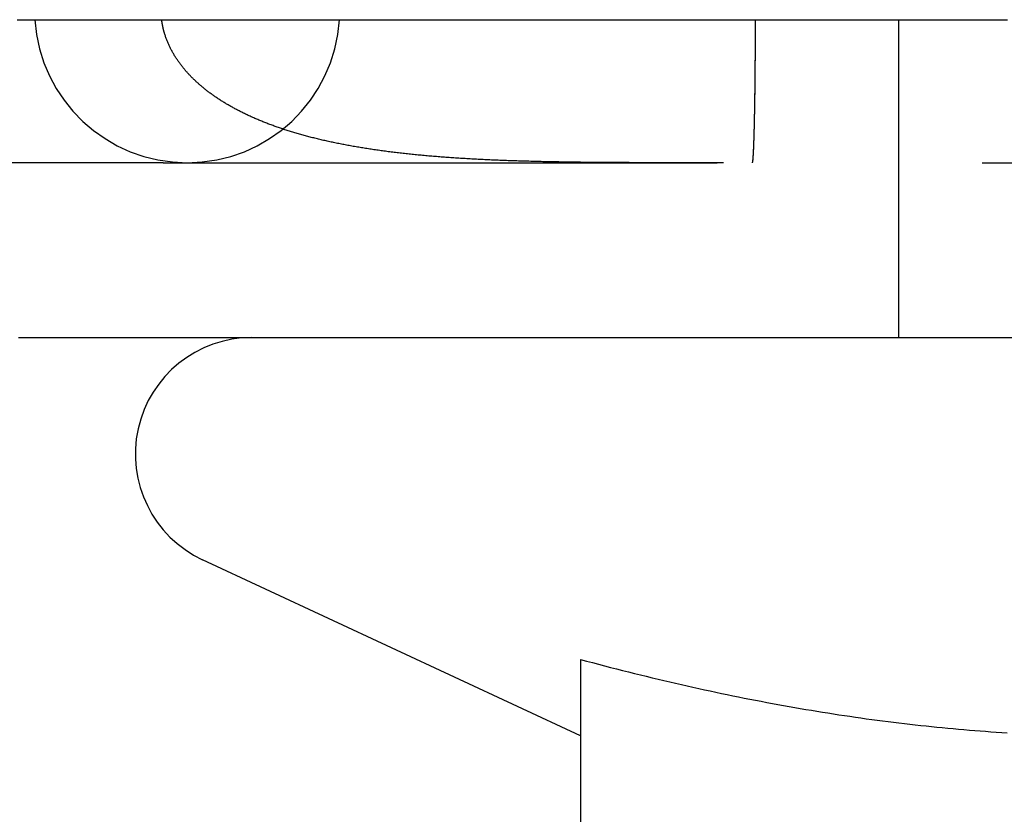
# Model space of a CAD drawing. Extents: x -35 to 143, y -93 to 188.
# Drawn here: x -8 to -3, y -89 to -85 of the extents above; entities that cross this region are included whole.
import ezdxf

# ---------------------------------------------------------------- set-up
doc = ezdxf.new("R2010")
doc.units = 0
doc.header["$LTSCALE"] = 10
doc.linetypes.add('VERDECKT', pattern=[0.375, 0.25, -0.125])
doc.layers.get('0').update_dxf_attribs({"linetype": 'CONTINUOUS'})
doc.layers.add('STEMPEL', color=3, linetype='CONTINUOUS')

# ---------------------------------------------------------------- blocks, each defined once
blk = doc.blocks.new('A$C2BD47849')
at = {"color": 1, "linetype": 'VERDECKT'}
for p, q in [((-3.5, -35), (-3.5, -36.5)), ((-6.96807, -35.675), (-9.27293, -35.675)), ((-6.96807, -35.675), (-6.85488, -35.675)), ((-6.85488, -35.675), (-1.52238, -35.675))]:
    blk.add_line(p, q, dxfattribs=at)
at = {"color": 3, "linetype": 'CONTINUOUS'}
for p, q in [((-6.55, -36.5), (6.55, -36.5)), ((-5, -38.37963), (-6.78244, -37.54847)), ((-5, -38.01894), (-5, -42.29274))]:
    blk.add_line(p, q, dxfattribs=at)
at = {"color": 1}
for points in [[(-7.65781, -35, 0), (-7.64359, -35, 0), (-7.6294, -35, 0), (-7.61524, -35, 0), (-7.60111, -35, 0), (-7.58701, -35, 0), (-7.57293, -35, 0), (-7.55888, -35, 0), (-7.54487, -35, 0), (-7.53087, -35, 0), (-7.51691, -35, 0), (-7.50298, -35, 0), (-7.48907, -35, 0), (-7.47519, -35, 0), (-7.46135, -35, 0), (-7.44752, -35, 0), (-7.43373, -35, 0), (-7.41997, -35, 0), (-7.40623, -35, 0), (-7.39253, -35, 0), (-7.37885, -35, 0), (-7.3652, -35, 0), (-7.35158, -35, 0), (-7.33799, -35, 0), (-7.32443, -35, 0), (-7.31089, -35, 0), (-7.29739, -35, 0), (-7.28391, -35, 0), (-7.27047, -35, 0), (-7.25705, -35, 0), (-7.24366, -35, 0), (-7.2303, -35, 0), (-7.21696, -35, 0), (-7.20366, -35, 0), (-7.19038, -35, 0), (-7.17713, -35, 0), (-7.16391, -35, 0), (-7.15071, -35, 0), (-7.13754, -35, 0), (-7.12441, -35, 0), (-7.1113, -35, 0), (-7.09821, -35, 0), (-7.08516, -35, 0), (-7.07213, -35, 0), (-7.05913, -35, 0), (-7.04616, -35, 0), (-7.03322, -35, 0), (-7.02031, -35, 0), (-7.00742, -35, 0), (-6.99457, -35, 0), (-6.98174, -35, 0), (-6.96894, -35, 0), (-6.95617, -35, 0), (-6.94342, -35, 0), (-6.93071, -35, 0), (-6.91802, -35, 0), (-6.90537, -35, 0), (-6.89274, -35, 0), (-6.88014, -35, 0), (-6.86756, -35, 0), (-6.85502, -35, 0), (-6.84251, -35, 0), (-6.83002, -35, 0), (-6.81756, -35, 0), (-6.80514, -35, 0), (-6.79274, -35, 0), (-6.78037, -35, 0), (-6.76803, -35, 0), (-6.75571, -35, 0), (-6.74343, -35, 0), (-6.73117, -35, 0), (-6.71895, -35, 0), (-6.70675, -35, 0), (-6.69459, -35, 0), (-6.68245, -35, 0), (-6.67034, -35, 0), (-6.65826, -35, 0), (-6.64621, -35, 0), (-6.63419, -35, 0), (-6.62219, -35, 0), (-6.61023, -35, 0), (-6.5983, -35, 0), (-6.58639, -35, 0), (-6.57452, -35, 0), (-6.56267, -35, 0), (-6.55086, -35, 0), (-6.53907, -35, 0), (-6.52732, -35, 0), (-6.51559, -35, 0), (-6.50389, -35, 0), (-6.49222, -35, 0), (-6.48059, -35, 0), (-6.46898, -35, 0), (-6.4574, -35, 0), (-6.44585, -35, 0), (-6.43433, -35, 0), (-6.42284, -35, 0), (-6.41138, -35, 0), (-6.39995, -35, 0), (-6.38855, -35, 0), (-6.37717, -35, 0), (-6.36583, -35, 0), (-6.35452, -35, 0), (-6.34324, -35, 0), (-6.33198, -35, 0), (-6.32076, -35, 0), (-6.30957, -35, 0), (-6.2984, -35, 0), (-6.28727, -35, 0), (-6.27617, -35, 0), (-6.26509, -35, 0), (-6.25405, -35, 0), (-6.24303, -35, 0), (-6.23205, -35, 0), (-6.22109, -35, 0), (-6.21017, -35, 0), (-6.19927, -35, 0), (-6.1884, -35, 0), (-6.17757, -35, 0), (-6.16676, -35, 0), (-6.15599, -35, 0), (-6.14524, -35, 0), (-6.13452, -35, 0), (-6.12384, -35, 0), (-6.11318, -35, 0), (-6.10255, -35, 0), (-6.09196, -35, 0), (-6.08139, -35, 0), (-6.07085, -35, 0), (-6.06034, -35, 0), (-6.04987, -35, 0), (-6.03942, -35, 0), (-6.029, -35, 0), (-6.01862, -35, 0), (-6.00826, -35, 0), (-5.99793, -35, 0), (-5.98764, -35, 0), (-5.97737, -35, 0), (-5.96713, -35, 0), (-5.95693, -35, 0), (-5.94675, -35, 0), (-5.93661, -35, 0), (-5.92649, -35, 0), (-5.91641, -35, 0), (-5.90636, -35, 0), (-5.89633, -35, 0), (-5.88634, -35, 0), (-5.87638, -35, 0), (-5.86645, -35, 0), (-5.85654, -35, 0), (-5.84667, -35, 0), (-5.83683, -35, 0), (-5.82703, -35, 0), (-5.81725, -35, 0), (-5.8075, -35, 0), (-5.79778, -35, 0), (-5.7881, -35, 0), (-5.77844, -35, 0), (-5.76882, -35, 0), (-5.75922, -35, 0), (-5.74966, -35, 0), (-5.74013, -35, 0), (-5.73063, -35, 0), (-5.72116, -35, 0), (-5.71172, -35, 0), (-5.70231, -35, 0), (-5.69293, -35, 0), (-5.68358, -35, 0), (-5.67426, -35, 0), (-5.66498, -35, 0), (-5.65572, -35, 0), (-5.64649, -35, 0), (-5.6373, -35, 0), (-5.62813, -35, 0), (-5.619, -35, 0), (-5.60989, -35, 0), (-5.60082, -35, 0), (-5.59178, -35, 0), (-5.58277, -35, 0), (-5.57378, -35, 0), (-5.56483, -35, 0), (-5.55591, -35, 0), (-5.54703, -35, 0), (-5.53817, -35, 0), (-5.52934, -35, 0), (-5.52055, -35, 0), (-5.51178, -35, 0), (-5.50305, -35, 0), (-5.49435, -35, 0), (-5.48568, -35, 0), (-5.47704, -35, 0), (-5.46843, -35, 0), (-5.45985, -35, 0), (-5.4513, -35, 0), (-5.44279, -35, 0), (-5.43431, -35, 0), (-5.42586, -35, 0), (-5.41744, -35, 0), (-5.40905, -35, 0), (-5.40069, -35, 0), (-5.39236, -35, 0), (-5.38407, -35, 0), (-5.37581, -35, 0), (-5.36758, -35, 0), (-5.35938, -35, 0), (-5.35122, -35, 0), (-5.34308, -35, 0), (-5.33498, -35, 0), (-5.32691, -35, 0), (-5.31887, -35, 0), (-5.31086, -35, 0), (-5.30289, -35, 0), (-5.29494, -35, 0), (-5.28703, -35, 0), (-5.27915, -35, 0), (-5.27129, -35, 0), (-5.26347, -35, 0), (-5.25559, -35, 0), (-5.2476, -35, 0), (-5.2395, -35, 0), (-5.23129, -35, 0), (-5.22298, -35, 0), (-5.21455, -35, 0), (-5.20601, -35, 0), (-5.19736, -35, 0), (-5.1886, -35, 0), (-5.17973, -35, 0), (-5.17075, -35, 0), (-5.16166, -35, 0), (-5.15246, -35, 0), (-5.14315, -35, 0), (-5.13374, -35, 0), (-5.12421, -35, 0), (-5.11457, -35, 0), (-5.10482, -35, 0), (-5.09496, -35, 0), (-5.08499, -35, 0), (-5.07491, -35, 0), (-5.06472, -35, 0), (-5.05442, -35, 0), (-5.04401, -35, 0), (-5.03349, -35, 0), (-5.02285, -35, 0), (-5.01211, -35, 0), (-5.00126, -35, 0), (-4.9903, -35, 0), (-4.97923, -35, 0), (-4.96804, -35, 0), (-4.95675, -35, 0), (-4.94535, -35, 0), (-4.93383, -35, 0), (-4.92221, -35, 0), (-4.91049, -35, 0), (-4.89865, -35, 0), (-4.88671, -35, 0), (-4.87466, -35, 0), (-4.8625, -35, 0), (-4.85023, -35, 0), (-4.83786, -35, 0), (-4.82539, -35, 0), (-4.81281, -35, 0), (-4.80012, -35, 0), (-4.78733, -35, 0), (-4.77444, -35, 0), (-4.76144, -35, 0), (-4.74834, -35, 0), (-4.73514, -35, 0), (-4.72183, -35, 0), (-4.70842, -35, 0), (-4.69491, -35, 0), (-4.6813, -35, 0), (-4.66759, -35, 0), (-4.65378, -35, 0), (-4.63986, -35, 0), (-4.62585, -35, 0), (-4.61174, -35, 0), (-4.59752, -35, 0), (-4.58321, -35, 0), (-4.5688, -35, 0), (-4.5543, -35, 0), (-4.53969, -35, 0), (-4.52499, -35, 0), (-4.5102, -35, 0), (-4.4953, -35, 0), (-4.48032, -35, 0), (-4.46523, -35, 0), (-4.45006, -35, 0), (-4.43479, -35, 0), (-4.41943, -35, 0), (-4.40397, -35, 0), (-4.38843, -35, 0), (-4.37279, -35, 0), (-4.35706, -35, 0), (-4.34125, -35, 0), (-4.32534, -35, 0), (-4.30935, -35, 0), (-4.29326, -35, 0), (-4.27709, -35, 0), (-4.26083, -35, 0), (-4.24449, -35, 0), (-4.22806, -35, 0), (-4.21154, -35, 0), (-4.19494, -35, 0), (-4.17826, -35, 0), (-4.16149, -35, 0), (-4.14464, -35, 0), (-4.1277, -35, 0), (-4.11068, -35, 0), (-4.09359, -35, 0), (-4.07641, -35, 0), (-4.05916, -35, 0), (-4.04182, -35, 0), (-4.02441, -35, 0), (-4.00692, -35, 0), (-3.98935, -35, 0), (-3.97169, -35, 0), (-3.95396, -35, 0), (-3.93614, -35, 0), (-3.91824, -35, 0), (-3.90025, -35, 0), (-3.88219, -35, 0), (-3.86404, -35, 0), (-3.8458, -35, 0), (-3.82748, -35, 0), (-3.80908, -35, 0), (-3.79059, -35, 0), (-3.77201, -35, 0), (-3.75334, -35, 0), (-3.73459, -35, 0), (-3.71576, -35, 0), (-3.69683, -35, 0), (-3.67781, -35, 0), (-3.65872, -35, 0), (-3.63953, -35, 0), (-3.62027, -35, 0), (-3.60092, -35, 0), (-3.58149, -35, 0), (-3.56198, -35, 0), (-3.54238, -35, 0), (-3.52271, -35, 0), (-3.50296, -35, 0), (-3.48313, -35, 0), (-3.46322, -35, 0), (-3.44323, -35, 0), (-3.42317, -35, 0), (-3.40303, -35, 0), (-3.38281, -35, 0), (-3.36252, -35, 0), (-3.34215, -35, 0), (-3.32171, -35, 0), (-3.30119, -35, 0), (-3.2806, -35, 0), (-3.25994, -35, 0), (-3.23921, -35, 0), (-3.21841, -35, 0), (-3.19753, -35, 0), (-3.17659, -35, 0), (-3.15557, -35, 0), (-3.13449, -35, 0), (-3.11334, -35, 0), (-3.09212, -35, 0), (-3.07084, -35, 0), (-3.04949, -35, 0), (-3.02808, -35, 0), (-3.0066, -35, 0), (-2.98506, -35, 0)], [(-6.96187, -35.0653, 0), (-6.96202, -35.0648, 0), (-6.96217, -35.0643, 0), (-6.96232, -35.0638, 0), (-6.96247, -35.0633, 0), (-6.96262, -35.0628, 0), (-6.96276, -35.0623, 0), (-6.96291, -35.0617, 0), (-6.96305, -35.0612, 0), (-6.9632, -35.0607, 0), (-6.96334, -35.0602, 0), (-6.96349, -35.0597, 0), (-6.96363, -35.0592, 0), (-6.96377, -35.0587, 0), (-6.96391, -35.0582, 0), (-6.96405, -35.0577, 0), (-6.96419, -35.0572, 0), (-6.96433, -35.0567, 0), (-6.96447, -35.0562, 0), (-6.96461, -35.0557, 0), (-6.96475, -35.0552, 0), (-6.96488, -35.0547, 0), (-6.96502, -35.0542, 0), (-6.96515, -35.0536, 0), (-6.96529, -35.0531, 0), (-6.96542, -35.0526, 0), (-6.96556, -35.0521, 0), (-6.96569, -35.0516, 0), (-6.96582, -35.0511, 0), (-6.96595, -35.0506, 0), (-6.96608, -35.0501, 0), (-6.96621, -35.0496, 0), (-6.96634, -35.0491, 0), (-6.96647, -35.0486, 0), (-6.9666, -35.0481, 0), (-6.96673, -35.0475, 0), (-6.96685, -35.047, 0), (-6.96698, -35.0465, 0), (-6.9671, -35.046, 0), (-6.96723, -35.0455, 0), (-6.96735, -35.045, 0), (-6.96748, -35.0445, 0), (-6.9676, -35.044, 0), (-6.96772, -35.0435, 0), (-6.96784, -35.0429, 0), (-6.96796, -35.0424, 0), (-6.96808, -35.0419, 0), (-6.9682, -35.0414, 0), (-6.96832, -35.0409, 0), (-6.96844, -35.0404, 0), (-6.96855, -35.0399, 0), (-6.96867, -35.0394, 0), (-6.96879, -35.0389, 0), (-6.9689, -35.0383, 0), (-6.96902, -35.0378, 0), (-6.96913, -35.0373, 0), (-6.96924, -35.0368, 0), (-6.96935, -35.0363, 0), (-6.96947, -35.0358, 0), (-6.96958, -35.0353, 0), (-6.96969, -35.0348, 0), (-6.9698, -35.0342, 0), (-6.96991, -35.0337, 0), (-6.97001, -35.0332, 0), (-6.97012, -35.0327, 0), (-6.97023, -35.0322, 0), (-6.97033, -35.0317, 0), (-6.97044, -35.0312, 0), (-6.97054, -35.0306, 0), (-6.97065, -35.0301, 0), (-6.97075, -35.0296, 0), (-6.97085, -35.0291, 0), (-6.97096, -35.0286, 0), (-6.97106, -35.0281, 0), (-6.97116, -35.0275, 0), (-6.97126, -35.027, 0), (-6.97136, -35.0265, 0), (-6.97146, -35.026, 0), (-6.97155, -35.0255, 0), (-6.97165, -35.025, 0), (-6.97175, -35.0244, 0), (-6.97184, -35.0239, 0), (-6.97194, -35.0234, 0), (-6.97203, -35.0229, 0), (-6.97213, -35.0224, 0), (-6.97222, -35.0219, 0), (-6.97231, -35.0213, 0), (-6.9724, -35.0208, 0), (-6.97249, -35.0203, 0), (-6.97258, -35.0198, 0), (-6.97267, -35.0193, 0), (-6.97276, -35.0188, 0), (-6.97285, -35.0182, 0), (-6.97294, -35.0177, 0), (-6.97302, -35.0172, 0), (-6.97311, -35.0167, 0), (-6.97319, -35.0162, 0), (-6.97328, -35.0156, 0), (-6.97336, -35.0151, 0), (-6.97345, -35.0146, 0), (-6.97353, -35.0141, 0), (-6.97361, -35.0136, 0), (-6.97369, -35.013, 0), (-6.97377, -35.0125, 0), (-6.97385, -35.012, 0), (-6.97393, -35.0115, 0), (-6.97401, -35.011, 0), (-6.97408, -35.0104, 0), (-6.97416, -35.0099, 0), (-6.97424, -35.0094, 0), (-6.97431, -35.0089, 0), (-6.97439, -35.0084, 0), (-6.97446, -35.0078, 0), (-6.97453, -35.0073, 0), (-6.97461, -35.0068, 0), (-6.97468, -35.0063, 0), (-6.97475, -35.0058, 0), (-6.97482, -35.0052, 0), (-6.97489, -35.0047, 0), (-6.97496, -35.0042, 0), (-6.97503, -35.0037, 0), (-6.97509, -35.0031, 0), (-6.97516, -35.0026, 0), (-6.97523, -35.0021, 0), (-6.97529, -35.0016, 0), (-6.97536, -35.001, 0), (-6.97542, -35.0005, 0), (-6.97548, -35, 0)], [(-4.18865, -35.675, 0), (-4.18862, -35.675, 0), (-4.18858, -35.675, 0), (-4.18854, -35.675, 0), (-4.18851, -35.675, 0), (-4.18847, -35.6749, 0), (-4.18843, -35.6749, 0), (-4.1884, -35.6749, 0), (-4.18836, -35.6748, 0), (-4.18832, -35.6748, 0), (-4.18829, -35.6747, 0), (-4.18825, -35.6747, 0), (-4.18821, -35.6746, 0), (-4.18817, -35.6746, 0), (-4.18814, -35.6745, 0), (-4.1881, -35.6744, 0), (-4.18806, -35.6743, 0), (-4.18802, -35.6743, 0), (-4.18798, -35.6742, 0), (-4.18795, -35.6741, 0), (-4.18791, -35.674, 0), (-4.18787, -35.6739, 0), (-4.18783, -35.6738, 0), (-4.18779, -35.6737, 0), (-4.18776, -35.6736, 0), (-4.18772, -35.6734, 0), (-4.18768, -35.6733, 0), (-4.18764, -35.6732, 0), (-4.1876, -35.6731, 0), (-4.18756, -35.6729, 0), (-4.18753, -35.6728, 0), (-4.18749, -35.6726, 0), (-4.18745, -35.6725, 0), (-4.18741, -35.6723, 0), (-4.18737, -35.6721, 0), (-4.18733, -35.672, 0), (-4.18729, -35.6718, 0), (-4.18726, -35.6716, 0), (-4.18722, -35.6714, 0), (-4.18718, -35.6712, 0), (-4.18714, -35.671, 0), (-4.1871, -35.6708, 0), (-4.18706, -35.6706, 0), (-4.18702, -35.6704, 0), (-4.18698, -35.6702, 0), (-4.18694, -35.67, 0), (-4.18691, -35.6698, 0), (-4.18687, -35.6695, 0), (-4.18683, -35.6693, 0), (-4.18679, -35.6691, 0), (-4.18675, -35.6688, 0), (-4.18671, -35.6686, 0), (-4.18667, -35.6683, 0), (-4.18663, -35.668, 0), (-4.18659, -35.6678, 0), (-4.18655, -35.6675, 0), (-4.18651, -35.6672, 0), (-4.18648, -35.6669, 0), (-4.18644, -35.6666, 0), (-4.1864, -35.6664, 0), (-4.18636, -35.6661, 0), (-4.18632, -35.6658, 0), (-4.18628, -35.6654, 0), (-4.18624, -35.6651, 0), (-4.1862, -35.6648, 0), (-4.18616, -35.6645, 0), (-4.18612, -35.6642, 0), (-4.18608, -35.6638, 0), (-4.18605, -35.6635, 0), (-4.18601, -35.6631, 0), (-4.18597, -35.6628, 0), (-4.18593, -35.6624, 0), (-4.18589, -35.6621, 0), (-4.18585, -35.6617, 0), (-4.18581, -35.6613, 0), (-4.18577, -35.6609, 0), (-4.18573, -35.6606, 0), (-4.18569, -35.6602, 0), (-4.18566, -35.6598, 0), (-4.18562, -35.6594, 0), (-4.18558, -35.659, 0), (-4.18554, -35.6586, 0), (-4.1855, -35.6581, 0), (-4.18546, -35.6577, 0), (-4.18542, -35.6573, 0), (-4.18538, -35.6569, 0), (-4.18534, -35.6564, 0), (-4.18531, -35.656, 0), (-4.18527, -35.6556, 0), (-4.18523, -35.6551, 0), (-4.18519, -35.6546, 0), (-4.18515, -35.6542, 0), (-4.18511, -35.6537, 0), (-4.18508, -35.6533, 0), (-4.18504, -35.6528, 0), (-4.185, -35.6523, 0), (-4.18496, -35.6518, 0), (-4.18492, -35.6513, 0), (-4.18488, -35.6508, 0), (-4.18485, -35.6503, 0), (-4.18481, -35.6498, 0), (-4.18477, -35.6493, 0), (-4.18473, -35.6488, 0), (-4.18469, -35.6483, 0), (-4.18466, -35.6478, 0), (-4.18462, -35.6473, 0), (-4.18458, -35.6467, 0), (-4.18454, -35.6462, 0), (-4.18451, -35.6457, 0), (-4.18447, -35.6451, 0), (-4.18443, -35.6446, 0), (-4.18439, -35.644, 0), (-4.18436, -35.6435, 0), (-4.18432, -35.6429, 0), (-4.18428, -35.6424, 0), (-4.18425, -35.6418, 0), (-4.18421, -35.6412, 0), (-4.18417, -35.6407, 0), (-4.18413, -35.6401, 0), (-4.1841, -35.6395, 0), (-4.18406, -35.6389, 0), (-4.18402, -35.6383, 0), (-4.18399, -35.6377, 0), (-4.18395, -35.6371, 0), (-4.18392, -35.6365, 0), (-4.18388, -35.6359, 0), (-4.18384, -35.6353, 0), (-4.18381, -35.6347, 0), (-4.18377, -35.6341, 0), (-4.18373, -35.6335, 0), (-4.1837, -35.6329, 0), (-4.18366, -35.6323, 0), (-4.18363, -35.6316, 0), (-4.18359, -35.631, 0), (-4.18356, -35.6304, 0), (-4.18352, -35.6297, 0), (-4.18349, -35.6291, 0), (-4.18345, -35.6284, 0), (-4.18342, -35.6278, 0), (-4.18338, -35.6272, 0), (-4.18335, -35.6265, 0), (-4.18331, -35.6258, 0), (-4.18328, -35.6252, 0), (-4.18324, -35.6245, 0), (-4.18321, -35.6239, 0), (-4.18317, -35.6232, 0), (-4.18314, -35.6225, 0), (-4.18311, -35.6219, 0), (-4.18307, -35.6212, 0), (-4.18304, -35.6205, 0), (-4.183, -35.6198, 0), (-4.18297, -35.6191, 0), (-4.18294, -35.6185, 0), (-4.1829, -35.6178, 0), (-4.18287, -35.6171, 0), (-4.18284, -35.6163, 0), (-4.1828, -35.6156, 0), (-4.18277, -35.6149, 0), (-4.18273, -35.6142, 0), (-4.1827, -35.6134, 0), (-4.18267, -35.6127, 0), (-4.18263, -35.612, 0), (-4.1826, -35.6112, 0), (-4.18256, -35.6105, 0), (-4.18253, -35.6097, 0), (-4.18249, -35.6089, 0), (-4.18246, -35.6082, 0), (-4.18243, -35.6074, 0), (-4.18239, -35.6066, 0), (-4.18236, -35.6058, 0), (-4.18232, -35.605, 0), (-4.18229, -35.6042, 0), (-4.18225, -35.6034, 0), (-4.18222, -35.6026, 0), (-4.18219, -35.6018, 0), (-4.18215, -35.6009, 0), (-4.18212, -35.6001, 0), (-4.18208, -35.5993, 0), (-4.18205, -35.5984, 0), (-4.18201, -35.5976, 0), (-4.18198, -35.5967, 0), (-4.18195, -35.5959, 0), (-4.18191, -35.595, 0), (-4.18188, -35.5942, 0), (-4.18184, -35.5933, 0), (-4.18181, -35.5924, 0), (-4.18177, -35.5915, 0), (-4.18174, -35.5906, 0), (-4.1817, -35.5897, 0), (-4.18167, -35.5888, 0), (-4.18164, -35.5879, 0), (-4.1816, -35.587, 0), (-4.18157, -35.5861, 0), (-4.18153, -35.5852, 0), (-4.1815, -35.5843, 0), (-4.18146, -35.5833, 0), (-4.18143, -35.5824, 0), (-4.1814, -35.5815, 0), (-4.18136, -35.5805, 0), (-4.18133, -35.5796, 0), (-4.18129, -35.5786, 0), (-4.18126, -35.5776, 0), (-4.18122, -35.5767, 0), (-4.18119, -35.5757, 0), (-4.18116, -35.5747, 0), (-4.18112, -35.5738, 0), (-4.18109, -35.5728, 0), (-4.18105, -35.5718, 0), (-4.18102, -35.5708, 0), (-4.18099, -35.5698, 0), (-4.18095, -35.5688, 0), (-4.18092, -35.5678, 0), (-4.18089, -35.5668, 0), (-4.18085, -35.5657, 0), (-4.18082, -35.5647, 0), (-4.18078, -35.5637, 0), (-4.18075, -35.5626, 0), (-4.18072, -35.5616, 0), (-4.18068, -35.5606, 0), (-4.18065, -35.5595, 0), (-4.18062, -35.5585, 0), (-4.18058, -35.5574, 0), (-4.18055, -35.5563, 0), (-4.18052, -35.5553, 0), (-4.18048, -35.5542, 0), (-4.18045, -35.5531, 0), (-4.18042, -35.5521, 0), (-4.18039, -35.551, 0), (-4.18035, -35.5499, 0), (-4.18032, -35.5488, 0), (-4.18029, -35.5477, 0), (-4.18025, -35.5466, 0), (-4.18022, -35.5455, 0), (-4.18019, -35.5444, 0), (-4.18016, -35.5433, 0), (-4.18012, -35.5421, 0), (-4.18009, -35.541, 0), (-4.18006, -35.5399, 0), (-4.18003, -35.5388, 0), (-4.18, -35.5376, 0), (-4.17996, -35.5365, 0), (-4.17993, -35.5353, 0), (-4.1799, -35.5342, 0), (-4.17987, -35.533, 0), (-4.17984, -35.5319, 0), (-4.1798, -35.5307, 0), (-4.17977, -35.5296, 0), (-4.17974, -35.5284, 0), (-4.17971, -35.5272, 0), (-4.17968, -35.5261, 0), (-4.17965, -35.5249, 0), (-4.17962, -35.5237, 0), (-4.17959, -35.5226, 0), (-4.17955, -35.5214, 0), (-4.17952, -35.5202, 0), (-4.17949, -35.519, 0), (-4.17946, -35.5178, 0), (-4.17943, -35.5166, 0), (-4.1794, -35.5154, 0), (-4.17937, -35.5142, 0), (-4.17934, -35.513, 0), (-4.17931, -35.5118, 0), (-4.17928, -35.5106, 0), (-4.17925, -35.5094, 0), (-4.17922, -35.5082, 0), (-4.17919, -35.507, 0), (-4.17916, -35.5058, 0), (-4.17913, -35.5046, 0), (-4.1791, -35.5033, 0), (-4.17907, -35.5021, 0), (-4.17904, -35.5009, 0), (-4.17901, -35.4997, 0), (-4.17898, -35.4984, 0), (-4.17896, -35.4972, 0), (-4.17893, -35.496, 0), (-4.1789, -35.4947, 0), (-4.17887, -35.4935, 0), (-4.17884, -35.4923, 0), (-4.17881, -35.491, 0), (-4.17878, -35.4898, 0), (-4.17876, -35.4886, 0), (-4.17873, -35.4873, 0), (-4.1787, -35.4861, 0), (-4.17867, -35.4848, 0), (-4.17864, -35.4836, 0), (-4.17862, -35.4823, 0), (-4.17859, -35.4811, 0), (-4.17856, -35.4798, 0), (-4.17853, -35.4786, 0), (-4.17851, -35.4773, 0), (-4.17848, -35.4761, 0), (-4.17845, -35.4748, 0), (-4.17843, -35.4736, 0), (-4.1784, -35.4723, 0), (-4.17837, -35.4711, 0), (-4.17835, -35.4698, 0), (-4.17832, -35.4686, 0), (-4.17829, -35.4673, 0), (-4.17827, -35.4661, 0), (-4.17824, -35.4648, 0), (-4.17822, -35.4636, 0), (-4.17819, -35.4623, 0), (-4.17817, -35.461, 0), (-4.17814, -35.4597, 0), (-4.17811, -35.4585, 0), (-4.17809, -35.4572, 0), (-4.17806, -35.4559, 0), (-4.17804, -35.4546, 0), (-4.17801, -35.4533, 0), (-4.17798, -35.452, 0), (-4.17796, -35.4507, 0), (-4.17793, -35.4493, 0), (-4.17791, -35.448, 0), (-4.17788, -35.4467, 0), (-4.17786, -35.4453, 0), (-4.17783, -35.444, 0), (-4.17781, -35.4426, 0), (-4.17778, -35.4413, 0), (-4.17775, -35.4399, 0), (-4.17773, -35.4385, 0), (-4.1777, -35.4372, 0), (-4.17768, -35.4358, 0), (-4.17765, -35.4344, 0), (-4.17763, -35.433, 0), (-4.1776, -35.4316, 0), (-4.17758, -35.4302, 0), (-4.17755, -35.4288, 0), (-4.17753, -35.4274, 0), (-4.1775, -35.426, 0), (-4.17748, -35.4246, 0), (-4.17745, -35.4231, 0), (-4.17743, -35.4217, 0), (-4.1774, -35.4203, 0), (-4.17738, -35.4188, 0), (-4.17735, -35.4174, 0), (-4.17733, -35.4159, 0), (-4.1773, -35.4145, 0), (-4.17728, -35.413, 0), (-4.17725, -35.4115, 0), (-4.17723, -35.4101, 0), (-4.1772, -35.4086, 0), (-4.17718, -35.4071, 0), (-4.17715, -35.4056, 0), (-4.17713, -35.4041, 0), (-4.1771, -35.4026, 0), (-4.17708, -35.4011, 0), (-4.17706, -35.3996, 0), (-4.17703, -35.3981, 0), (-4.17701, -35.3966, 0), (-4.17698, -35.3951, 0), (-4.17696, -35.3936, 0), (-4.17693, -35.3921, 0), (-4.17691, -35.3905, 0), (-4.17689, -35.389, 0), (-4.17686, -35.3875, 0), (-4.17684, -35.3859, 0), (-4.17682, -35.3844, 0), (-4.17679, -35.3828, 0), (-4.17677, -35.3813, 0), (-4.17675, -35.3797, 0), (-4.17672, -35.3782, 0), (-4.1767, -35.3766, 0), (-4.17668, -35.375, 0), (-4.17665, -35.3735, 0), (-4.17663, -35.3719, 0), (-4.17661, -35.3703, 0), (-4.17658, -35.3687, 0), (-4.17656, -35.3671, 0), (-4.17654, -35.3656, 0), (-4.17652, -35.364, 0), (-4.17649, -35.3624, 0), (-4.17647, -35.3608, 0), (-4.17645, -35.3592, 0), (-4.17643, -35.3576, 0), (-4.1764, -35.356, 0), (-4.17638, -35.3544, 0), (-4.17636, -35.3527, 0), (-4.17634, -35.3511, 0), (-4.17632, -35.3495, 0), (-4.17629, -35.3479, 0), (-4.17627, -35.3463, 0), (-4.17625, -35.3446, 0), (-4.17623, -35.343, 0), (-4.17621, -35.3414, 0), (-4.17619, -35.3397, 0), (-4.17617, -35.3381, 0), (-4.17614, -35.3365, 0), (-4.17612, -35.3348, 0), (-4.1761, -35.3332, 0), (-4.17608, -35.3315, 0), (-4.17606, -35.3299, 0), (-4.17604, -35.3282, 0), (-4.17602, -35.3266, 0), (-4.176, -35.3249, 0), (-4.17598, -35.3233, 0), (-4.17596, -35.3216, 0), (-4.17594, -35.3199, 0), (-4.17592, -35.3183, 0), (-4.1759, -35.3166, 0), (-4.17588, -35.315, 0), (-4.17586, -35.3133, 0), (-4.17584, -35.3116, 0), (-4.17582, -35.31, 0), (-4.1758, -35.3083, 0), (-4.17578, -35.3066, 0), (-4.17576, -35.305, 0), (-4.17574, -35.3033, 0), (-4.17573, -35.3016, 0), (-4.17571, -35.2999, 0), (-4.17569, -35.2983, 0), (-4.17567, -35.2966, 0), (-4.17565, -35.2949, 0), (-4.17563, -35.2932, 0), (-4.17561, -35.2916, 0), (-4.1756, -35.2899, 0), (-4.17558, -35.2882, 0), (-4.17556, -35.2865, 0), (-4.17554, -35.2849, 0), (-4.17553, -35.2832, 0), (-4.17551, -35.2815, 0), (-4.17549, -35.2798, 0), (-4.17547, -35.2782, 0), (-4.17546, -35.2765, 0), (-4.17544, -35.2748, 0), (-4.17542, -35.2731, 0), (-4.1754, -35.2714, 0), (-4.17539, -35.2698, 0), (-4.17537, -35.2681, 0), (-4.17535, -35.2664, 0), (-4.17534, -35.2648, 0), (-4.17532, -35.2631, 0), (-4.17531, -35.2614, 0), (-4.17529, -35.2597, 0), (-4.17527, -35.2581, 0), (-4.17526, -35.2564, 0), (-4.17524, -35.2547, 0), (-4.17523, -35.2531, 0), (-4.17521, -35.2514, 0), (-4.17519, -35.2497, 0), (-4.17518, -35.2481, 0), (-4.17516, -35.2464, 0), (-4.17515, -35.2448, 0), (-4.17513, -35.2431, 0), (-4.17512, -35.2414, 0), (-4.1751, -35.2398, 0), (-4.17509, -35.2381, 0), (-4.17508, -35.2365, 0), (-4.17506, -35.2348, 0), (-4.17505, -35.2332, 0), (-4.17503, -35.2316, 0), (-4.17502, -35.2299, 0), (-4.17501, -35.2283, 0), (-4.17499, -35.2266, 0), (-4.17498, -35.225, 0), (-4.17496, -35.2233, 0), (-4.17495, -35.2216, 0), (-4.17494, -35.22, 0), (-4.17492, -35.2183, 0), (-4.17491, -35.2166, 0), (-4.1749, -35.2149, 0), (-4.17488, -35.2132, 0), (-4.17487, -35.2115, 0), (-4.17486, -35.2098, 0), (-4.17484, -35.2081, 0), (-4.17483, -35.2064, 0), (-4.17482, -35.2046, 0), (-4.1748, -35.2029, 0), (-4.17479, -35.2012, 0), (-4.17478, -35.1995, 0), (-4.17477, -35.1977, 0), (-4.17475, -35.196, 0), (-4.17474, -35.1942, 0), (-4.17473, -35.1925, 0), (-4.17471, -35.1907, 0), (-4.1747, -35.189, 0), (-4.17469, -35.1872, 0), (-4.17468, -35.1854, 0), (-4.17467, -35.1836, 0), (-4.17465, -35.1819, 0), (-4.17464, -35.1801, 0), (-4.17463, -35.1783, 0), (-4.17462, -35.1765, 0), (-4.17461, -35.1747, 0), (-4.17459, -35.1729, 0), (-4.17458, -35.1711, 0), (-4.17457, -35.1693, 0), (-4.17456, -35.1675, 0), (-4.17455, -35.1657, 0), (-4.17454, -35.1639, 0), (-4.17452, -35.162, 0), (-4.17451, -35.1602, 0), (-4.1745, -35.1584, 0), (-4.17449, -35.1566, 0), (-4.17448, -35.1547, 0), (-4.17447, -35.1529, 0), (-4.17446, -35.1511, 0), (-4.17445, -35.1492, 0), (-4.17444, -35.1474, 0), (-4.17443, -35.1455, 0), (-4.17442, -35.1437, 0), (-4.17441, -35.1418, 0), (-4.1744, -35.14, 0), (-4.17439, -35.1381, 0), (-4.17438, -35.1362, 0), (-4.17437, -35.1344, 0), (-4.17436, -35.1325, 0), (-4.17435, -35.1307, 0), (-4.17434, -35.1288, 0), (-4.17433, -35.1269, 0), (-4.17432, -35.125, 0), (-4.17431, -35.1232, 0), (-4.1743, -35.1213, 0), (-4.17429, -35.1194, 0), (-4.17428, -35.1175, 0), (-4.17427, -35.1156, 0), (-4.17426, -35.1137, 0), (-4.17425, -35.1119, 0), (-4.17425, -35.11, 0), (-4.17424, -35.1081, 0), (-4.17423, -35.1062, 0), (-4.17422, -35.1043, 0), (-4.17421, -35.1024, 0), (-4.1742, -35.1005, 0), (-4.1742, -35.0986, 0), (-4.17419, -35.0967, 0), (-4.17418, -35.0948, 0), (-4.17417, -35.0929, 0), (-4.17417, -35.091, 0), (-4.17416, -35.0891, 0), (-4.17415, -35.0872, 0), (-4.17414, -35.0853, 0), (-4.17414, -35.0834, 0), (-4.17413, -35.0815, 0), (-4.17412, -35.0796, 0), (-4.17412, -35.0777, 0), (-4.17411, -35.0758, 0), (-4.1741, -35.0739, 0), (-4.1741, -35.072, 0), (-4.17409, -35.07, 0), (-4.17408, -35.0681, 0), (-4.17408, -35.0662, 0), (-4.17407, -35.0643, 0), (-4.17407, -35.0624, 0), (-4.17406, -35.0605, 0), (-4.17405, -35.0586, 0), (-4.17405, -35.0567, 0), (-4.17404, -35.0548, 0), (-4.17404, -35.0529, 0), (-4.17403, -35.051, 0), (-4.17403, -35.0491, 0), (-4.17402, -35.0472, 0), (-4.17402, -35.0453, 0), (-4.17401, -35.0434, 0), (-4.17401, -35.0415, 0), (-4.174, -35.0396, 0), (-4.174, -35.0377, 0), (-4.17399, -35.0358, 0), (-4.17399, -35.0339, 0), (-4.17398, -35.032, 0), (-4.17398, -35.0301, 0), (-4.17398, -35.0282, 0), (-4.17397, -35.0263, 0), (-4.17397, -35.0244, 0), (-4.17396, -35.0225, 0), (-4.17396, -35.0206, 0), (-4.17396, -35.0187, 0), (-4.17395, -35.0169, 0), (-4.17395, -35.015, 0), (-4.17395, -35.0131, 0), (-4.17394, -35.0112, 0), (-4.17394, -35.0093, 0), (-4.17394, -35.0075, 0), (-4.17394, -35.0056, 0), (-4.17393, -35.0037, 0), (-4.17393, -35.0019, 0), (-4.17393, -35, 0)], [(-4.32461, -35.675, 0), (-4.33421, -35.675, 0), (-4.34379, -35.675, 0), (-4.35336, -35.675, 0), (-4.36291, -35.675, 0), (-4.37245, -35.675, 0), (-4.38198, -35.675, 0), (-4.3915, -35.675, 0), (-4.401, -35.675, 0), (-4.4105, -35.675, 0), (-4.41997, -35.675, 0), (-4.42944, -35.675, 0), (-4.43889, -35.675, 0), (-4.44833, -35.675, 0), (-4.45776, -35.675, 0), (-4.46717, -35.675, 0), (-4.47657, -35.675, 0), (-4.48596, -35.675, 0), (-4.49533, -35.675, 0), (-4.5047, -35.6751, 0), (-4.51404, -35.6751, 0), (-4.52338, -35.6751, 0), (-4.5327, -35.6751, 0), (-4.54201, -35.6751, 0), (-4.55131, -35.6751, 0), (-4.56059, -35.6751, 0), (-4.56986, -35.6751, 0), (-4.57911, -35.6751, 0), (-4.58836, -35.6751, 0), (-4.59759, -35.675, 0), (-4.60681, -35.675, 0), (-4.61601, -35.675, 0), (-4.6252, -35.675, 0), (-4.63438, -35.675, 0), (-4.64354, -35.675, 0), (-4.65269, -35.675, 0), (-4.66183, -35.675, 0), (-4.67095, -35.675, 0), (-4.68006, -35.675, 0), (-4.68916, -35.675, 0), (-4.69824, -35.6749, 0), (-4.70731, -35.6749, 0), (-4.71637, -35.6749, 0), (-4.72541, -35.6749, 0), (-4.73444, -35.6748, 0), (-4.74346, -35.6748, 0), (-4.75246, -35.6748, 0), (-4.76145, -35.6748, 0), (-4.77043, -35.6747, 0), (-4.77939, -35.6747, 0), (-4.78834, -35.6747, 0), (-4.79727, -35.6746, 0), (-4.80619, -35.6746, 0), (-4.8151, -35.6746, 0), (-4.824, -35.6745, 0), (-4.83288, -35.6745, 0), (-4.84174, -35.6744, 0), (-4.8506, -35.6744, 0), (-4.85944, -35.6743, 0), (-4.86826, -35.6743, 0), (-4.87707, -35.6742, 0), (-4.88587, -35.6741, 0), (-4.89466, -35.6741, 0), (-4.90343, -35.674, 0), (-4.91218, -35.6739, 0), (-4.92093, -35.6739, 0), (-4.92966, -35.6738, 0), (-4.93837, -35.6737, 0), (-4.94707, -35.6736, 0), (-4.95576, -35.6735, 0), (-4.96444, -35.6735, 0), (-4.9731, -35.6734, 0), (-4.98174, -35.6733, 0), (-4.99037, -35.6732, 0), (-4.99899, -35.6731, 0), (-5.0076, -35.673, 0), (-5.01619, -35.6729, 0), (-5.02476, -35.6728, 0), (-5.03332, -35.6726, 0), (-5.04187, -35.6725, 0), (-5.05041, -35.6724, 0), (-5.05893, -35.6723, 0), (-5.06743, -35.6721, 0), (-5.07592, -35.672, 0), (-5.0844, -35.6719, 0), (-5.09286, -35.6717, 0), (-5.10131, -35.6716, 0), (-5.10975, -35.6714, 0), (-5.11817, -35.6713, 0), (-5.12658, -35.6711, 0), (-5.13497, -35.671, 0), (-5.14335, -35.6708, 0), (-5.15171, -35.6706, 0), (-5.16006, -35.6705, 0), (-5.1684, -35.6703, 0), (-5.17672, -35.6701, 0), (-5.18502, -35.6699, 0), (-5.19331, -35.6697, 0), (-5.20159, -35.6695, 0), (-5.20986, -35.6693, 0), (-5.21811, -35.6691, 0), (-5.22634, -35.6689, 0), (-5.23456, -35.6687, 0), (-5.24277, -35.6684, 0), (-5.25096, -35.6682, 0), (-5.25913, -35.668, 0), (-5.2673, -35.6677, 0), (-5.27544, -35.6675, 0), (-5.28358, -35.6673, 0), (-5.2917, -35.667, 0), (-5.2998, -35.6667, 0), (-5.30789, -35.6665, 0), (-5.31597, -35.6662, 0), (-5.32403, -35.6659, 0), (-5.33207, -35.6657, 0), (-5.3401, -35.6654, 0), (-5.34812, -35.6651, 0), (-5.35612, -35.6648, 0), (-5.36411, -35.6645, 0), (-5.37208, -35.6642, 0), (-5.38004, -35.6638, 0), (-5.38798, -35.6635, 0), (-5.39591, -35.6632, 0), (-5.40382, -35.6629, 0), (-5.41172, -35.6625, 0), (-5.4196, -35.6622, 0), (-5.42747, -35.6618, 0), (-5.43533, -35.6615, 0), (-5.44317, -35.6611, 0), (-5.45099, -35.6607, 0), (-5.4588, -35.6604, 0), (-5.46659, -35.66, 0), (-5.47437, -35.6596, 0), (-5.48214, -35.6592, 0), (-5.48989, -35.6588, 0), (-5.49762, -35.6584, 0), (-5.50534, -35.658, 0), (-5.51305, -35.6575, 0), (-5.52074, -35.6571, 0), (-5.52841, -35.6567, 0), (-5.53607, -35.6562, 0), (-5.54371, -35.6558, 0), (-5.55134, -35.6553, 0), (-5.55896, -35.6548, 0), (-5.56656, -35.6544, 0), (-5.57414, -35.6539, 0), (-5.58171, -35.6534, 0), (-5.58926, -35.6529, 0), (-5.5968, -35.6524, 0), (-5.60432, -35.6519, 0), (-5.61183, -35.6514, 0), (-5.61932, -35.6508, 0), (-5.6268, -35.6503, 0), (-5.63426, -35.6498, 0), (-5.64171, -35.6492, 0), (-5.64914, -35.6487, 0), (-5.65656, -35.6481, 0), (-5.66396, -35.6475, 0), (-5.67134, -35.6469, 0), (-5.67871, -35.6463, 0), (-5.68607, -35.6457, 0), (-5.69341, -35.6451, 0), (-5.70073, -35.6445, 0), (-5.70804, -35.6439, 0), (-5.71533, -35.6433, 0), (-5.72261, -35.6426, 0), (-5.72987, -35.642, 0), (-5.73712, -35.6413, 0), (-5.74435, -35.6407, 0), (-5.75156, -35.64, 0), (-5.75876, -35.6393, 0), (-5.76594, -35.6386, 0), (-5.77311, -35.6379, 0), (-5.78027, -35.6372, 0), (-5.7874, -35.6365, 0), (-5.79452, -35.6358, 0), (-5.80163, -35.635, 0), (-5.80872, -35.6343, 0), (-5.81579, -35.6335, 0), (-5.82285, -35.6328, 0), (-5.8299, -35.632, 0), (-5.83692, -35.6312, 0), (-5.84393, -35.6304, 0), (-5.85093, -35.6296, 0), (-5.85791, -35.6288, 0), (-5.86487, -35.628, 0), (-5.87182, -35.6272, 0), (-5.87875, -35.6263, 0), (-5.88567, -35.6255, 0), (-5.89257, -35.6246, 0), (-5.89946, -35.6238, 0), (-5.90632, -35.6229, 0), (-5.91318, -35.622, 0), (-5.92001, -35.6211, 0), (-5.92683, -35.6202, 0), (-5.93363, -35.6193, 0), (-5.94041, -35.6184, 0), (-5.94717, -35.6174, 0), (-5.95391, -35.6165, 0), (-5.96062, -35.6155, 0), (-5.96732, -35.6146, 0), (-5.97399, -35.6136, 0), (-5.98064, -35.6126, 0), (-5.98727, -35.6116, 0), (-5.99388, -35.6106, 0), (-6.00047, -35.6096, 0), (-6.00704, -35.6086, 0), (-6.01359, -35.6075, 0), (-6.02011, -35.6065, 0), (-6.02662, -35.6055, 0), (-6.0331, -35.6044, 0), (-6.03956, -35.6033, 0), (-6.046, -35.6022, 0), (-6.05242, -35.6012, 0), (-6.05882, -35.6001, 0), (-6.0652, -35.5989, 0), (-6.07156, -35.5978, 0), (-6.07789, -35.5967, 0), (-6.08421, -35.5956, 0), (-6.0905, -35.5944, 0), (-6.09677, -35.5933, 0), (-6.10303, -35.5921, 0), (-6.10926, -35.5909, 0), (-6.11547, -35.5897, 0), (-6.12166, -35.5885, 0), (-6.12783, -35.5873, 0), (-6.13397, -35.5861, 0), (-6.1401, -35.5849, 0), (-6.1462, -35.5836, 0), (-6.15229, -35.5824, 0), (-6.15835, -35.5811, 0), (-6.1644, -35.5799, 0), (-6.17042, -35.5786, 0), (-6.17642, -35.5773, 0), (-6.1824, -35.576, 0), (-6.18836, -35.5747, 0), (-6.1943, -35.5734, 0), (-6.20021, -35.5721, 0), (-6.20611, -35.5707, 0), (-6.21199, -35.5694, 0), (-6.21784, -35.568, 0), (-6.22367, -35.5667, 0), (-6.22949, -35.5653, 0), (-6.23528, -35.5639, 0), (-6.24105, -35.5625, 0), (-6.2468, -35.5611, 0), (-6.25253, -35.5597, 0), (-6.25824, -35.5582, 0), (-6.26393, -35.5568, 0), (-6.2696, -35.5554, 0), (-6.27525, -35.5539, 0), (-6.28087, -35.5524, 0), (-6.28648, -35.551, 0), (-6.29206, -35.5495, 0), (-6.29763, -35.548, 0), (-6.30317, -35.5465, 0), (-6.30869, -35.5449, 0), (-6.3142, -35.5434, 0), (-6.31968, -35.5419, 0), (-6.32514, -35.5403, 0), (-6.33058, -35.5388, 0), (-6.336, -35.5372, 0), (-6.3414, -35.5356, 0), (-6.34677, -35.534, 0), (-6.35213, -35.5324, 0), (-6.35747, -35.5308, 0), (-6.36278, -35.5292, 0), (-6.36808, -35.5276, 0), (-6.37335, -35.5259, 0), (-6.37861, -35.5243, 0), (-6.38384, -35.5226, 0), (-6.38905, -35.5209, 0), (-6.39425, -35.5192, 0), (-6.39942, -35.5175, 0), (-6.40457, -35.5158, 0), (-6.4097, -35.5141, 0), (-6.41481, -35.5124, 0), (-6.4199, -35.5107, 0), (-6.42497, -35.5089, 0), (-6.43002, -35.5071, 0), (-6.43505, -35.5054, 0), (-6.44005, -35.5036, 0), (-6.44504, -35.5018, 0), (-6.45001, -35.5, 0), (-6.45495, -35.4982, 0), (-6.45988, -35.4964, 0), (-6.46478, -35.4945, 0), (-6.46967, -35.4927, 0), (-6.47453, -35.4908, 0), (-6.47938, -35.489, 0), (-6.4842, -35.4871, 0), (-6.489, -35.4852, 0), (-6.49378, -35.4833, 0), (-6.49855, -35.4814, 0), (-6.50329, -35.4795, 0), (-6.50801, -35.4776, 0), (-6.51271, -35.4756, 0), (-6.51739, -35.4737, 0), (-6.52205, -35.4717, 0), (-6.52668, -35.4697, 0), (-6.53129, -35.4678, 0), (-6.53587, -35.4658, 0), (-6.54043, -35.4638, 0), (-6.54496, -35.4618, 0), (-6.54947, -35.4598, 0), (-6.55395, -35.4578, 0), (-6.5584, -35.4557, 0), (-6.56283, -35.4537, 0), (-6.56723, -35.4516, 0), (-6.57161, -35.4496, 0), (-6.57596, -35.4475, 0), (-6.58029, -35.4455, 0), (-6.58459, -35.4434, 0), (-6.58887, -35.4413, 0), (-6.59312, -35.4392, 0), (-6.59734, -35.4371, 0), (-6.60154, -35.435, 0), (-6.60572, -35.4329, 0), (-6.60987, -35.4308, 0), (-6.61399, -35.4286, 0), (-6.61809, -35.4265, 0), (-6.62217, -35.4244, 0), (-6.62622, -35.4222, 0), (-6.63025, -35.42, 0), (-6.63425, -35.4179, 0), (-6.63822, -35.4157, 0), (-6.64217, -35.4135, 0), (-6.6461, -35.4113, 0), (-6.65, -35.4091, 0), (-6.65388, -35.4069, 0), (-6.65773, -35.4047, 0), (-6.66156, -35.4025, 0), (-6.66537, -35.4003, 0), (-6.66914, -35.398, 0), (-6.6729, -35.3958, 0), (-6.67663, -35.3935, 0), (-6.68034, -35.3913, 0), (-6.68402, -35.389, 0), (-6.68768, -35.3867, 0), (-6.69131, -35.3845, 0), (-6.69492, -35.3822, 0), (-6.69851, -35.3799, 0), (-6.70207, -35.3776, 0), (-6.70561, -35.3753, 0), (-6.70913, -35.373, 0), (-6.71262, -35.3706, 0), (-6.71608, -35.3683, 0), (-6.71953, -35.366, 0), (-6.72295, -35.3636, 0), (-6.72634, -35.3613, 0), (-6.72971, -35.3589, 0), (-6.73306, -35.3566, 0), (-6.73639, -35.3542, 0), (-6.73969, -35.3518, 0), (-6.74297, -35.3495, 0), (-6.74622, -35.3471, 0), (-6.74946, -35.3447, 0), (-6.75266, -35.3423, 0), (-6.75585, -35.3399, 0), (-6.75901, -35.3374, 0), (-6.76215, -35.335, 0), (-6.76527, -35.3326, 0), (-6.76836, -35.3302, 0), (-6.77143, -35.3277, 0), (-6.77448, -35.3253, 0), (-6.7775, -35.3228, 0), (-6.7805, -35.3204, 0), (-6.78348, -35.3179, 0), (-6.78643, -35.3154, 0), (-6.78937, -35.3129, 0), (-6.79228, -35.3105, 0), (-6.79519, -35.308, 0), (-6.79808, -35.3054, 0), (-6.80097, -35.3029, 0), (-6.80384, -35.3003, 0), (-6.80671, -35.2977, 0), (-6.80956, -35.2952, 0), (-6.8124, -35.2925, 0), (-6.81523, -35.2899, 0), (-6.81804, -35.2873, 0), (-6.82084, -35.2846, 0), (-6.82363, -35.2819, 0), (-6.82641, -35.2792, 0), (-6.82917, -35.2765, 0), (-6.83192, -35.2737, 0), (-6.83465, -35.271, 0), (-6.83737, -35.2682, 0), (-6.84007, -35.2654, 0), (-6.84276, -35.2626, 0), (-6.84543, -35.2598, 0), (-6.84809, -35.2569, 0), (-6.85073, -35.2541, 0), (-6.85335, -35.2512, 0), (-6.85596, -35.2483, 0), (-6.85855, -35.2454, 0), (-6.86112, -35.2425, 0), (-6.86367, -35.2395, 0), (-6.86621, -35.2365, 0), (-6.86872, -35.2335, 0), (-6.87122, -35.2305, 0), (-6.8737, -35.2275, 0), (-6.87616, -35.2245, 0), (-6.87859, -35.2214, 0), (-6.88101, -35.2183, 0), (-6.88341, -35.2152, 0), (-6.88578, -35.2121, 0), (-6.88814, -35.209, 0), (-6.89047, -35.2058, 0), (-6.89278, -35.2027, 0), (-6.89507, -35.1995, 0), (-6.89733, -35.1963, 0), (-6.89958, -35.193, 0), (-6.9018, -35.1898, 0), (-6.90399, -35.1865, 0), (-6.90616, -35.1833, 0), (-6.90831, -35.18, 0), (-6.91043, -35.1766, 0), (-6.91253, -35.1733, 0), (-6.9146, -35.17, 0), (-6.91665, -35.1666, 0), (-6.91867, -35.1632, 0), (-6.92067, -35.1598, 0), (-6.92263, -35.1564, 0), (-6.92457, -35.1529, 0), (-6.92648, -35.1495, 0), (-6.92836, -35.146, 0), (-6.93022, -35.1425, 0), (-6.93204, -35.139, 0), (-6.93384, -35.1355, 0), (-6.9356, -35.1319, 0), (-6.93734, -35.1284, 0), (-6.93904, -35.1248, 0), (-6.94072, -35.1212, 0), (-6.94236, -35.1176, 0), (-6.94397, -35.114, 0), (-6.94555, -35.1103, 0), (-6.9471, -35.1066, 0), (-6.94861, -35.103, 0), (-6.95009, -35.0993, 0), (-6.95154, -35.0956, 0), (-6.95295, -35.0918, 0), (-6.95433, -35.0881, 0), (-6.95568, -35.0843, 0), (-6.95699, -35.0805, 0), (-6.95826, -35.0768, 0), (-6.9595, -35.0729, 0), (-6.96071, -35.0691, 0), (-6.96187, -35.0653, 0)]]:
    blk.add_polyline3d(points, dxfattribs=at)
at = {"color": 1, "linetype": 'VERDECKT'}
blk.add_polyline3d([(-4.18863, -35.675, 0), (-4.18846, -35.675, 0), (-4.18828, -35.6748, 0), (-4.18811, -35.6746, 0), (-4.18793, -35.6742, 0), (-4.18776, -35.6738, 0), (-4.18759, -35.6732, 0), (-4.18741, -35.6726, 0), (-4.18724, -35.6718, 0), (-4.18707, -35.671, 0), (-4.18689, -35.67, 0), (-4.18672, -35.669, 0), (-4.18655, -35.6678, 0), (-4.18638, -35.6666, 0), (-4.1862, -35.6652, 0), (-4.18603, -35.6638, 0), (-4.18586, -35.6622, 0), (-4.18569, -35.6606, 0), (-4.18552, -35.6589, 0), (-4.18535, -35.657, 0), (-4.18518, -35.6551, 0), (-4.18501, -35.6531, 0), (-4.18484, -35.6509, 0), (-4.18468, -35.6487, 0), (-4.18451, -35.6464, 0), (-4.18434, -35.644, 0), (-4.18417, -35.6415, 0), (-4.18401, -35.6389, 0), (-4.18384, -35.6362, 0), (-4.18368, -35.6334, 0), (-4.18352, -35.6305, 0), (-4.18335, -35.6275, 0), (-4.18319, -35.6244, 0), (-4.18303, -35.6212, 0), (-4.18287, -35.618, 0), (-4.18271, -35.6146, 0), (-4.18255, -35.6112, 0), (-4.18239, -35.6076, 0), (-4.18223, -35.604, 0), (-4.18208, -35.6003, 0), (-4.18192, -35.5965, 0), (-4.18177, -35.5926, 0), (-4.18161, -35.5886, 0), (-4.18146, -35.5845, 0), (-4.18131, -35.5804, 0), (-4.18116, -35.5761, 0), (-4.18101, -35.5718, 0), (-4.18086, -35.5674, 0), (-4.18071, -35.5629, 0), (-4.18057, -35.5583, 0), (-4.18042, -35.5536, 0), (-4.18028, -35.5489, 0), (-4.18013, -35.544, 0), (-4.17999, -35.5391, 0), (-4.17985, -35.5341, 0), (-4.17971, -35.529, 0), (-4.17957, -35.5239, 0), (-4.17944, -35.5186, 0), (-4.1793, -35.5133, 0), (-4.17917, -35.5079, 0), (-4.17903, -35.5024, 0), (-4.1789, -35.4969, 0), (-4.17877, -35.4913, 0), (-4.17864, -35.4856, 0), (-4.17851, -35.4798, 0), (-4.17839, -35.4739, 0), (-4.17826, -35.468, 0), (-4.17814, -35.462, 0), (-4.17802, -35.456, 0), (-4.1779, -35.4498, 0), (-4.17778, -35.4437, 0), (-4.17766, -35.4374, 0), (-4.17755, -35.4311, 0), (-4.17743, -35.4247, 0), (-4.17732, -35.4182, 0), (-4.17721, -35.4117, 0), (-4.1771, -35.4051, 0), (-4.17699, -35.3984, 0), (-4.17688, -35.3917, 0), (-4.17678, -35.3849, 0), (-4.17668, -35.3781, 0), (-4.17657, -35.3712, 0), (-4.17647, -35.3643, 0), (-4.17638, -35.3572, 0), (-4.17628, -35.3502, 0), (-4.17619, -35.3431, 0), (-4.17609, -35.3359, 0), (-4.176, -35.3287, 0), (-4.17591, -35.3214, 0), (-4.17582, -35.3141, 0), (-4.17574, -35.3067, 0), (-4.17565, -35.2993, 0), (-4.17557, -35.2918, 0), (-4.17549, -35.2843, 0), (-4.17541, -35.2767, 0), (-4.17534, -35.2691, 0), (-4.17526, -35.2614, 0), (-4.17519, -35.2537, 0), (-4.17512, -35.246, 0), (-4.17505, -35.2382, 0), (-4.17498, -35.2304, 0), (-4.17491, -35.2225, 0), (-4.17485, -35.2146, 0), (-4.17479, -35.2067, 0), (-4.17473, -35.1987, 0), (-4.17467, -35.1907, 0), (-4.17461, -35.1827, 0), (-4.17456, -35.1746, 0), (-4.17451, -35.1665, 0), (-4.17446, -35.1584, 0), (-4.17441, -35.1503, 0), (-4.17436, -35.1421, 0), (-4.17432, -35.1339, 0), (-4.17428, -35.1256, 0), (-4.17424, -35.1174, 0), (-4.1742, -35.1091, 0), (-4.17416, -35.1008, 0), (-4.17413, -35.0925, 0), (-4.1741, -35.0842, 0), (-4.17407, -35.0758, 0), (-4.17404, -35.0674, 0), (-4.17401, -35.0591, 0), (-4.17399, -35.0506, 0), (-4.17396, -35.0422, 0), (-4.17394, -35.0338, 0), (-4.17393, -35.0254, 0), (-4.17391, -35.0169, 0), (-4.1739, -35.0085, 0), (-4.17388, -35, 0)], dxfattribs=at)
at = {"color": 3}
for points in [[(-7.65061, -36.5, 0), (-7.63125, -36.5, 0), (-7.61194, -36.5, 0), (-7.59268, -36.5, 0), (-7.57347, -36.5, 0), (-7.55432, -36.5, 0), (-7.53522, -36.5, 0), (-7.51617, -36.5, 0), (-7.49717, -36.5, 0), (-7.47823, -36.5, 0), (-7.45933, -36.5, 0), (-7.44049, -36.5, 0), (-7.42171, -36.5, 0), (-7.40298, -36.5, 0), (-7.3843, -36.5, 0), (-7.36567, -36.5, 0), (-7.3471, -36.5, 0), (-7.32858, -36.5, 0), (-7.31011, -36.5, 0), (-7.2917, -36.5, 0), (-7.27334, -36.5, 0), (-7.25503, -36.5, 0), (-7.23678, -36.5, 0), (-7.21858, -36.5, 0), (-7.20044, -36.5, 0), (-7.18235, -36.5, 0), (-7.16431, -36.5, 0), (-7.14632, -36.5, 0), (-7.12838, -36.5, 0), (-7.1105, -36.5, 0), (-7.09267, -36.5, 0), (-7.07489, -36.5, 0), (-7.05716, -36.5, 0), (-7.03948, -36.5, 0), (-7.02186, -36.5, 0), (-7.00429, -36.5, 0), (-6.98677, -36.5, 0), (-6.96931, -36.5, 0), (-6.95189, -36.5, 0), (-6.93453, -36.5, 0), (-6.91723, -36.5, 0), (-6.89997, -36.5, 0), (-6.88277, -36.5, 0), (-6.86562, -36.5, 0), (-6.84853, -36.5, 0), (-6.83149, -36.5, 0), (-6.8145, -36.5, 0), (-6.79756, -36.5, 0), (-6.78068, -36.5, 0), (-6.76385, -36.5, 0), (-6.74708, -36.5, 0), (-6.73036, -36.5, 0), (-6.71369, -36.5, 0), (-6.69708, -36.5, 0), (-6.68052, -36.5, 0), (-6.66401, -36.5, 0), (-6.64756, -36.5, 0), (-6.63117, -36.5, 0), (-6.61482, -36.5, 0), (-6.59854, -36.5, 0), (-6.5823, -36.5, 0), (-6.56612, -36.5, 0), (-6.55, -36.5, 0)], [(-5, -38.0189, 0), (-4.97131, -38.0266, 0), (-4.94271, -38.0342, 0), (-4.9142, -38.0417, 0), (-4.88578, -38.0492, 0), (-4.85745, -38.0565, 0), (-4.82921, -38.0637, 0), (-4.80105, -38.0709, 0), (-4.77297, -38.0779, 0), (-4.74498, -38.0849, 0), (-4.71707, -38.0918, 0), (-4.68923, -38.0986, 0), (-4.66148, -38.1053, 0), (-4.6338, -38.1119, 0), (-4.60619, -38.1185, 0), (-4.57866, -38.1249, 0), (-4.5512, -38.1313, 0), (-4.52382, -38.1375, 0), (-4.4965, -38.1437, 0), (-4.46925, -38.1498, 0), (-4.44207, -38.1559, 0), (-4.41495, -38.1618, 0), (-4.3879, -38.1677, 0), (-4.36091, -38.1734, 0), (-4.33398, -38.1791, 0), (-4.30711, -38.1847, 0), (-4.2803, -38.1903, 0), (-4.25354, -38.1957, 0), (-4.22685, -38.2011, 0), (-4.20021, -38.2063, 0), (-4.17362, -38.2115, 0), (-4.14708, -38.2167, 0), (-4.1206, -38.2217, 0), (-4.09416, -38.2266, 0), (-4.06777, -38.2315, 0), (-4.04143, -38.2363, 0), (-4.01514, -38.241, 0), (-3.98889, -38.2457, 0), (-3.96269, -38.2502, 0), (-3.93652, -38.2547, 0), (-3.9104, -38.2591, 0), (-3.88432, -38.2634, 0), (-3.85827, -38.2676, 0), (-3.83226, -38.2718, 0), (-3.80629, -38.2759, 0), (-3.78035, -38.2798, 0), (-3.75445, -38.2838, 0), (-3.72858, -38.2876, 0), (-3.70274, -38.2914, 0), (-3.67693, -38.295, 0), (-3.65114, -38.2987, 0), (-3.62539, -38.3022, 0), (-3.59966, -38.3056, 0), (-3.57395, -38.309, 0), (-3.54827, -38.3123, 0), (-3.52261, -38.3155, 0), (-3.49697, -38.3186, 0), (-3.47135, -38.3217, 0), (-3.44575, -38.3247, 0), (-3.42017, -38.3276, 0), (-3.3946, -38.3304, 0), (-3.36905, -38.3331, 0), (-3.34351, -38.3358, 0), (-3.31798, -38.3384, 0), (-3.29247, -38.3409, 0), (-3.26696, -38.3433, 0), (-3.24146, -38.3457, 0), (-3.21597, -38.348, 0), (-3.19049, -38.3502, 0), (-3.16501, -38.3523, 0), (-3.13953, -38.3543, 0), (-3.11406, -38.3563, 0), (-3.08859, -38.3582, 0), (-3.06312, -38.36, 0), (-3.03764, -38.3617, 0), (-3.01216, -38.3634, 0), (-2.98668, -38.365, 0)]]:
    blk.add_polyline3d(points, dxfattribs=at)
at = {"color": 1, "linetype": 'VERDECKT'}
for start, end in [(183.58332, 270), (270, 356.41668)]:
    blk.add_arc((-6.85488, -34.955), 0.72, start, end, dxfattribs=at)
at = {"color": 3, "linetype": 'CONTINUOUS'}
blk.add_arc((-6.55, -37.05), 0.55, 90, 245, dxfattribs=at)

msp = doc.modelspace()

# ---------------------------------------------------------------- block references
at = {"layer": 'STEMPEL'}
msp.add_blockref('A$C2BD47849', (0, -50), dxfattribs=at)

doc.saveas('drawing.dxf')
